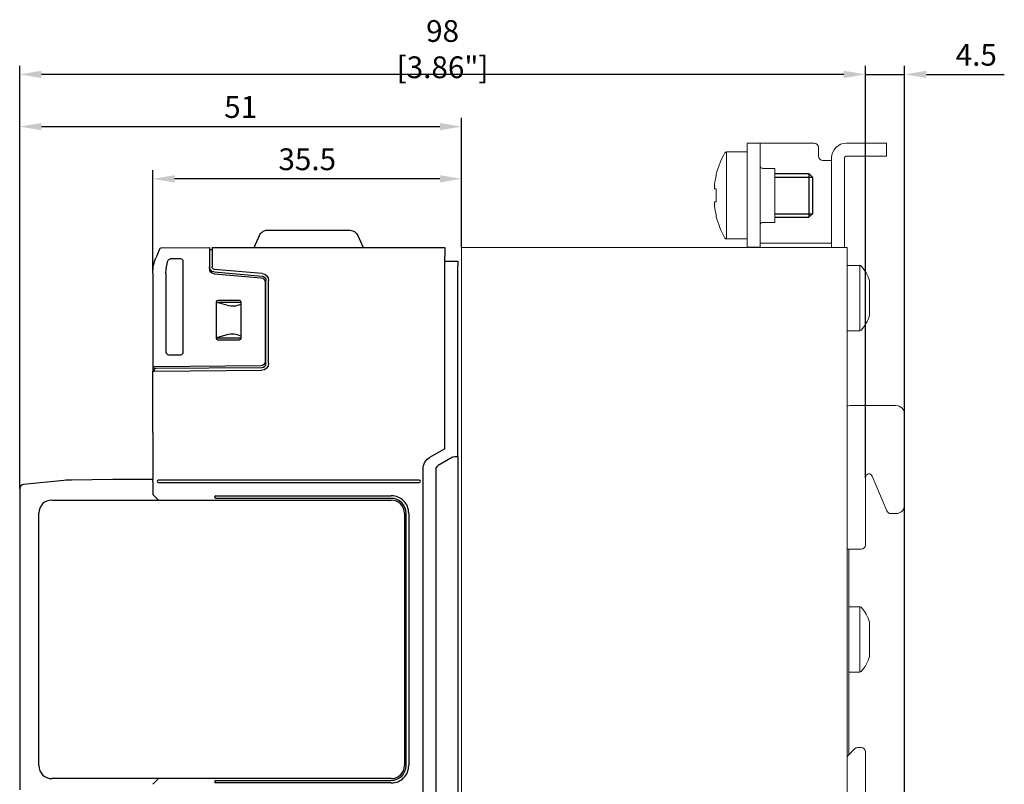
# Model space of a CAD drawing. Units: millimetres. Extents: x -368 to -12, y 30 to 276.
# Drawn here: x -233 to -120, y 132 to 220 of the extents above; entities that cross this region are included whole.
import ezdxf

# ---------------------------------------------------------------- set-up
doc = ezdxf.new("R2010")
doc.units = ezdxf.units.MM
doc.header["$LTSCALE"] = 3
doc.layers.get('DEFPOINTS').update_dxf_attribs({"color": 3})
doc.layers.add('0-DIM', color=3, linetype='Continuous')
doc.styles.add('ROMANS', font='romans.shx', dxfattribs={"width": 0.85})
doc.dimstyles.new('STAND01', dxfattribs={"dimtxt": 2.5, "dimasz": 2.5, "dimexe": 1, "dimexo": 0, "dimgap": 1, "dimtad": 1, "dimdec": 8, "dimdsep": 46, "dimtxsty": 'ROMANS', "dimcen": 0.09, "dimadec": 8, "dimazin": 2, "dimtp": 0.05, "dimtm": 0.05, "dimtfac": 0.6, "dimtdec": 8, "dimtmove": 0, "dimatfit": 0, "dimfxl": 1, "dimtolj": 1, "dimarcsym": 0})

# ---------------------------------------------------------------- blocks, each defined once
blk = doc.blocks.new('*D18')
at = {"layer": '0-DIM', "color": 0, "lineweight": -2, "transparency": 16777216}
for p, q in [((-136, 167.27), (-136, 214.6)), ((-131.5, 128.7), (-131.5, 214.6)), ((-138.5, 213.6), (-141, 213.6)), ((-136, 213.6), (-131.5, 213.6)), ((-129, 213.6), (-120.05, 213.6))]:
    blk.add_line(p, q, dxfattribs=at)
at = {"layer": '0-DIM', "color": 0, "transparency": 16777216}
for points in [[(-138.5, 214.02), (-138.5, 213.18), (-136, 213.6)], [(-129, 214.02), (-129, 213.18), (-131.5, 213.6)]]:
    blk.add_solid(points, dxfattribs=at)
at = {"layer": 'DEFPOINTS', "color": 0, "transparency": 16777216}
for p in [(-131.5, 213.6), (-136, 167.27), (-131.5, 128.7)]:
    blk.add_point(p, dxfattribs=at)
at = {"layer": '0-DIM', "color": 0, "transparency": 16777216, "insert": (-123.27, 215.85), "char_height": 2.5, "attachment_point": 5, "style": 'ROMANS'}
blk.add_mtext('\\A1;4.5', dxfattribs=at)
blk = doc.blocks.new('*D19')
at = {"layer": '0-DIM', "color": 0, "lineweight": -2, "transparency": 16777216}
for p, q in [((-233.18, 166), (-233.18, 214.6)), ((-136, 167.27), (-136, 214.6)), ((-138.5, 213.6), (-230.68, 213.6))]:
    blk.add_line(p, q, dxfattribs=at)
at = {"layer": '0-DIM', "color": 0, "transparency": 16777216}
for points in [[(-230.68, 214.02), (-230.68, 213.18), (-233.18, 213.6)], [(-138.5, 214.02), (-138.5, 213.18), (-136, 213.6)]]:
    blk.add_solid(points, dxfattribs=at)
at = {"layer": 'DEFPOINTS', "color": 0, "transparency": 16777216}
for p in [(-233.18, 213.6), (-136, 167.27), (-233.18, 166)]:
    blk.add_point(p, dxfattribs=at)
at = {"layer": '0-DIM', "color": 0, "transparency": 16777216, "insert": (-184.59, 216.5), "char_height": 2.5, "attachment_point": 5, "style": 'ROMANS'}
blk.add_mtext('\\A1;98 [3.86"]', dxfattribs=at)
blk = doc.blocks.new('*D20')
at = {"layer": '0-DIM', "color": 0, "lineweight": -2, "transparency": 16777216}
for p, q in [((-217.88, 190.78), (-217.88, 202.6)), ((-182.4, 193.7), (-182.4, 202.6)), ((-184.9, 201.6), (-215.38, 201.6))]:
    blk.add_line(p, q, dxfattribs=at)
at = {"layer": '0-DIM', "color": 0, "transparency": 16777216}
for points in [[(-215.38, 202.02), (-215.38, 201.18), (-217.88, 201.6)], [(-184.9, 202.02), (-184.9, 201.18), (-182.4, 201.6)]]:
    blk.add_solid(points, dxfattribs=at)
at = {"layer": 'DEFPOINTS', "color": 0, "transparency": 16777216}
for p in [(-217.88, 201.6), (-182.4, 193.7), (-217.88, 190.78)]:
    blk.add_point(p, dxfattribs=at)
at = {"layer": '0-DIM', "color": 0, "transparency": 16777216, "insert": (-200.14, 203.85), "char_height": 2.5, "attachment_point": 5, "style": 'ROMANS'}
blk.add_mtext('\\A1;35.5', dxfattribs=at)
blk = doc.blocks.new('*D21')
at = {"layer": '0-DIM', "color": 0, "lineweight": -2, "transparency": 16777216}
for p, q in [((-233.18, 166), (-233.18, 208.6)), ((-182.4, 193.7), (-182.4, 208.6)), ((-230.68, 207.6), (-184.9, 207.6))]:
    blk.add_line(p, q, dxfattribs=at)
at = {"layer": '0-DIM', "color": 0, "transparency": 16777216}
for points in [[(-230.68, 208.02), (-230.68, 207.18), (-233.18, 207.6)], [(-184.9, 208.02), (-184.9, 207.18), (-182.4, 207.6)]]:
    blk.add_solid(points, dxfattribs=at)
at = {"layer": 'DEFPOINTS', "color": 0, "transparency": 16777216}
for p in [(-182.4, 207.6), (-182.4, 193.7), (-233.18, 166)]:
    blk.add_point(p, dxfattribs=at)
at = {"layer": '0-DIM', "color": 0, "transparency": 16777216, "insert": (-207.79, 209.85), "char_height": 2.5, "attachment_point": 5, "style": 'ROMANS'}
blk.add_mtext('\\A1;51', dxfattribs=at)
blk = doc.blocks.new('CGI0990-00')
at = {"linetype": 'Continuous', "lineweight": 0, "extrusion": (-1, 2.83277e-16, 2.22045e-16)}
for p, q in [((-148.1, 205.7), (-149.6, 205.7)), ((-149.6, 205.7), (-149.6, 204.7)), ((-147.9, 205.7), (-148.1, 205.7)), ((-148.1, 204.7), (-148.1, 205.7)), ((-147.9, 205.7), (-141.9, 205.7)), ((-141.4, 205.2), (-141.4, 204.2)), ((-138.2, 205.7), (-134.1, 205.7)), ((-133.6, 205.7), (-134.1, 205.7)), ((-133.6, 204.2), (-133.6, 205.7)), ((-151.9837497, 194.7), (-151.9837497, 204.7)), ((-149.6, 204.7), (-151.9837497, 204.7)), ((-149.6, 204.7), (-149.6, 195.2)), ((-148.1, 195.2), (-148.1, 204.7)), ((-140.9, 203.7), (-140.1, 203.7)), ((-139.9, 203.7), (-140.1, 203.7)), ((-139.9, 204), (-139.9, 195.1)), ((-138.4, 204), (-138.4, 195.1)), ((-134.1, 204.2), (-138.2, 204.2)), ((-134.1, 204.2), (-133.6, 204.2)), ((-147.8, 202.8), (-146.4, 202.8)), ((-146.4, 201.59934199), (-146.4, 202.8)), ((-153.15146032, 202.08382132), (-153.15146032, 201.96695772)), ((-146.4, 196.6), (-146.4, 201.59934199)), ((-153.33977293, 200.73527665), (-153.33036076, 200.73457714)), ((-153.15146032, 200.43438407), (-153.33378742, 200.44793461)), ((-153.33372407, 200.4479306), (-153.15146032, 200.43438477)), ((-153.15146032, 200.43722911), (-153.15146032, 199.7)), ((-153.15146032, 199.7), (-153.15146032, 198.96277088)), ((-153.33036076, 198.66542285), (-153.33977293, 198.66472334)), ((-153.33378742, 198.95206539), (-153.15146032, 198.96561593)), ((-153.33372407, 198.9520694), (-153.15146032, 198.96561522)), ((-153.15146032, 197.43304228), (-153.15146032, 197.31617868)), ((-147.8, 196.6), (-146.4, 196.6)), ((-149.6, 194.7), (-151.9837497, 194.7)), ((-149.6, 195.2), (-149.6, 194.2)), ((-148.1, 194.2), (-148.1, 195.2)), ((-139.9, 194.6), (-139.9, 195.1)), ((-139.9, 194.6), (-139.9, 193.8)), ((-138.4, 195.1), (-138.4, 194.6)), ((-138.4, 193.8), (-138.4, 194.6)), ((-182.4, 103.7), (-182.4, 193.7)), ((-138.6, 193.7), (-182.4, 193.7)), ((-149.6, 194.2), (-149.6, 193.74357787)), ((-149.6, 193.74357787), (-148.1, 193.74357787)), ((-149.6, 193.74357787), (-149.6, 193.7)), ((-148.1, 194.2), (-147.9, 194.2)), ((-148.1, 193.74357787), (-148.1, 194.2)), ((-148.1, 193.7), (-148.1, 193.74357787)), ((-140.1, 194.2), (-147.9, 194.2)), ((-140.1, 194.2), (-139.9, 194.2)), ((-139.9, 193.8), (-139.9, 193.7)), ((-138.1, 193.7), (-138.6, 193.7)), ((-138.4, 193.7), (-138.4, 193.8)), ((-138.1, 103.7), (-138.1, 193.7)), ((-136.63827385, 191.65), (-138.1, 191.65)), ((-136.63827385, 191.65), (-136.63827385, 184.15)), ((-135.55, 189.875), (-135.55, 185.925)), ((-136.63827385, 184.15), (-138.1, 184.15)), ((-132.5, 175.55), (-137.8, 175.55)), ((-131.5, 174.55), (-131.5, 164.15)), ((-135.23730906, 167.45487276), (-133.54321118, 163.45784653)), ((-136, 167.26976498), (-136, 159.55)), ((-132.5, 163.15), (-133.07321974, 163.15)), ((-138.1, 159.05), (-136.5, 159.05)), ((-137.9, 154.78113883), (-137.9, 159.05)), ((-137.9, 154.78113883), (-137.9, 142.61886117)), ((-136.63827385, 152.45), (-137.9, 152.45)), ((-136.63827385, 152.45), (-136.63827385, 144.95)), ((-135.55, 150.675), (-135.55, 146.725)), ((-136.63827385, 144.95), (-137.9, 144.95)), ((-137.9, 142.61886117), (-137.9, 135.46561299)), ((-137.24644661, 136.11916638), (-137.95355339, 135.4120596)), ((-136.5, 136.26561299), (-136.89289322, 136.26561299)), ((-136, 130.608313), (-136, 135.76561299))]:
    blk.add_line(p, q, dxfattribs=at)
for p, q in [((-146.4, 202.2), (-142.5, 202.2)), ((-142.5, 202.2), (-142.1, 201.8)), ((-142.1, 201.8), (-142.1, 197.6)), ((-146.4, 197.2), (-142.5, 197.2)), ((-142.1, 197.6), (-142.5, 197.2))]:
    blk.add_line(p, q)
at = {"color": 31}
for p, q in [((-146.4, 201.8), (-142.1, 201.8)), ((-142.5, 202.2), (-142.5, 197.2)), ((-146.4, 197.6), (-142.1, 197.6))]:
    blk.add_line(p, q, dxfattribs=at)
at = {"extrusion": (-1, -1.83691e-16, 0)}
for p, q in [((-206.23, 193.7), (-205.63966966, 195.09073113)), ((-204.7191648, 195.7), (-195.24083519, 195.7)), ((-194.32033034, 195.09073113), (-193.73, 193.7)), ((-217.10587556, 193.52372287), (-217.43540926, 192.74739014)), ((-217.09506832, 193.54918314), (-217.10587556, 193.52372287)), ((-216.91201454, 193.67103417), (-211.38, 193.7)), ((-211.38, 193.7), (-211.38, 192.69998629)), ((-211.38, 193.5), (-211.08, 193.5)), ((-211.08, 193.7), (-184.33, 193.7)), ((-211.08, 193.7), (-211.08, 192.7)), ((-184.33, 193.7), (-184.33, 192.7)), ((-217.43540926, 192.74739014), (-217.52227184, 192.54275473)), ((-214.67995431, 192.4), (-215.86868779, 192.4)), ((-211.38, 192.69998629), (-211.38, 191.2997987)), ((-211.08, 192.7), (-211.08, 191.4997987)), ((-184.33, 170.6), (-184.33, 192.7)), ((-214.38, 181.69995431), (-214.38, 192.10004569)), ((-211.37791461, 191.24981755), (-211.32322591, 191.24503291)), ((-205.3102754, 190.72011386), (-210.80614672, 191.20094029)), ((-184.33, 192.14214595), (-182.83, 192.15)), ((-182.83, 192.15), (-182.83, 191.65000685)), ((-182.83, 171.33828758), (-182.83, 191.65000685)), ((-217.88, 190.78446465), (-217.88, 180)), ((-216.38, 190.78446465), (-216.38, 181.69995431)), ((-210.83229344, 190.90208188), (-205.33642213, 190.42125545)), ((-210.83229344, 190.70208188), (-205.43642213, 190.23000431)), ((-204.98, 189.73190697), (-204.98, 180.6082322)), ((-204.88, 180.40735951), (-204.88, 189.9231581)), ((-204.58, 180.40911631), (-204.58, 189.9231581)), ((-210.58, 187.475), (-210.58, 187.47503046)), ((-210.58, 183.275), (-210.58, 187.475)), ((-210.58, 187.43273503), (-207.78, 187.43273503)), ((-209.38594996, 187.08045673), (-210.58, 187.40192228)), ((-210.38003046, 187.675), (-210.38, 187.675)), ((-210.38, 187.675), (-207.98, 187.675)), ((-207.98, 187.675), (-207.97996954, 187.675)), ((-207.78, 187.47503046), (-207.78, 187.475)), ((-207.78, 187.475), (-207.78, 183.275)), ((-209.38594996, 183.66954327), (-210.58, 183.34807771)), ((-207.78, 183.31726497), (-210.58, 183.31726497)), ((-210.58, 183.27496954), (-210.58, 183.275)), ((-207.78, 183.275), (-207.78, 183.27496954)), ((-210.38, 183.075), (-210.38003046, 183.075)), ((-207.98, 183.075), (-210.38, 183.075)), ((-207.97996954, 183.075), (-207.98, 183.075)), ((-216.08004569, 181.4), (-214.67995431, 181.4)), ((-217.88, 180), (-217.68, 180.00174537)), ((-217.88, 180), (-217.88, 179.5)), ((-205.47563673, 180.10825124), (-217.68, 180.00174537)), ((-205.37563673, 179.90737855), (-217.48, 179.80174537)), ((-217.88, 179.5), (-217.68, 179.50174537)), ((-217.88, 179.05), (-217.88, 179.5)), ((-217.88, 172.45), (-217.88, 179.05)), ((-217.48, 179.80174537), (-217.68, 179.8)), ((-217.68, 179.50174537), (-217.68, 179.8)), ((-217.68, 179.50174537), (-205.37301877, 179.60914677)), ((-217.88, 172.45), (-217.88, 167.05)), ((-182.83, 169.7), (-182.83, 171.33828758)), ((-184.33, 170.6), (-186.08, 169.58963703)), ((-183.2007109, 169.69352922), (-182.83, 169.7)), ((-182.83, 169.7), (-182.83, 127.7)), ((-183.4419847, 169.62661807), (-185.08, 168.6809095)), ((-186.83, 129.10940108), (-186.83, 168.29059892)), ((-185.33, 129.1521032), (-185.33, 168.24789679))]:
    blk.add_line(p, q, dxfattribs=at)
at = {"extrusion": (-1, 3.67394e-16, 2.22045e-16)}
for p, q in [((-228.11421621, 166.95657838), (-232.72975186, 166.49502481)), ((-222.48, 167.05), (-227.21263288, 167.00576979)), ((-217.88, 167.05), (-222.48, 167.05)), ((-217.88, 166.85), (-217.88, 167.05)), ((-217.88, 166.85), (-217.88, 165.35)), ((-187.28, 167), (-217.23007615, 167)), ((-217.23007615, 166.7), (-187.28, 166.7)), ((-233.18, 165.99750622), (-233.18, 131.40249378)), ((-217.88, 165.35), (-217.24124678, 164.7)), ((-210.63, 165.2), (-190.47999998, 165.19999998)), ((-229.48, 164.70000001), (-190.48, 164.70000001)), ((-190.47999998, 164.89999998), (-210.63, 164.9)), ((-230.98, 134.20000001), (-230.98, 163.20000001)), ((-188.98, 163.2), (-188.98, 134.2)), ((-188.78, 134.20000001), (-188.78, 163.2)), ((-188.48, 163.2), (-188.48, 134.20000001)), ((-190.48, 132.70000001), (-229.48, 132.70000001)), ((-217.24124677, 132.7), (-217.88, 132.05)), ((-210.63, 132.5), (-190.48, 132.5)), ((-190.48, 132.2), (-210.63, 132.2))]:
    blk.add_line(p, q, dxfattribs=at)
at = {"extrusion": (-1, 1.22465e-16, -2.22045e-16)}
blk.add_line((-217.98, 167.05), (-221.98124379, 167.05), dxfattribs=at)
blk.add_lwpolyline([(-216.15354757, 192.19400043), (-216.15354757, 192.19400043, -0.3237087353), (-215.86868779, 192.4)], format="xyb")
at = {"linetype": 'Continuous', "lineweight": 0}
for centre, radius, start, end in [((-141.9, 205.2), 0.5, 0, 90), ((-138.2, 204), 1.7, 90, 180), ((-143.43974596, 199.7), 10, 150.6728312346, 166.2089278716), ((-151.9837497, 204.5), 0.2, 90, 150.6728312346), ((-140.9, 204.2), 0.5, 180, 270), ((-138.2, 204), 0.2, 90, 180), ((-147.8, 203.1), 0.3, 180, 270), ((-143.43974596, 199.7), 10, 193.7910721361, 209.3271687654), ((-147.8, 196.3), 0.3, 90, 180), ((-151.9837497, 194.9), 0.2, 209.3271687654, 270), ((-136.63827385, 191.45), 0.2, 42.9617286607, 90), ((-139.41914837, 188.86026317), 4, 14.6956322628, 42.9617286607), ((-139.41914837, 186.93973683), 4, 317.0382713393, 345.3043677372), ((-136.63827385, 184.35), 0.2, 270, 317.0382713393), ((-137.8, 175.05), 0.5, 90, 126.8698976458), ((-132.5, 174.55), 1, 0, 90), ((-132.5, 164.15), 1, 270, 0), ((-136.5, 159.55), 0.5, 270, 0), ((-136.63827385, 152.25), 0.2, 42.9617286607, 90), ((-139.41914837, 149.66026317), 4, 14.6956322628, 42.9617286607), ((-139.41914837, 147.73973683), 4, 317.0382713393, 345.3043677372), ((-136.63827385, 145.15), 0.2, 270, 317.0382713393), ((-136.89289322, 135.76561299), 0.5, 90, 135), ((-136.5, 135.76561299), 0.5, 0, 90), ((-137.6, 135.0585062), 0.5, 135, 180)]:
    blk.add_arc(centre, radius, start, end, dxfattribs=at)
at = {"extrusion": (2.22045e-16, 4.07876e-32, -1)}
for centre, radius, start, end in [((204.7191648, 194.7), 1, 23, 54.7818977722), ((204.7191648, 194.7), 1, 54.7818977722, 80.7446228428), ((204.7191648, 194.7), 1, 80.7446228428, 90.0000000001), ((195.24083519, 194.7), 1, 90, 92.3173785905), ((195.24083519, 194.7), 1, 92.3173785905, 157), ((216.91096735, 193.47103692), 0.2, 23, 89.7), ((213.38, 190.78446465), 4.5, 0, 23), ((211.88, 190.78446465), 4.5, 0, 18.2540039728), ((210.78, 191.4997987), 0.6, 275, 0), ((210.78, 191.2997987), 0.6, 275, 0), ((210.78, 191.4997987), 0.3, 275, 0), ((205.48, 189.73190697), 0.5, 95, 180), ((205.38, 189.9231581), 0.5, 95, 179.9999999999), ((205.38, 189.9231581), 0.8, 95.0000000001, 179.9999999999), ((210.38, 187.475), 0.2, 0.0087257603, 89.9912739075), ((207.98, 187.475), 0.2, 90.0087257603, 179.9912739075), ((210.38, 183.275), 0.2, 270.0087257603, 359.9912739075), ((207.98, 183.275), 0.2, 180.0087257604, 269.9912739075), ((205.48, 180.6082322), 0.5, 180, 269.5), ((205.38, 180.40735951), 0.5, 180, 269.5), ((205.38, 180.40911631), 0.8, 180, 269.5), ((185.33, 168.29059892), 1.5, 0, 60), ((184.83, 168.24789679), 0.5, 0, 60), ((183.1919847, 169.19360537), 0.5, 60, 89.000000001)]:
    blk.add_arc(centre, radius, start, end, dxfattribs=at)
for centre, radius, start, end in [((-232.68, 165.99750622), 0.5, 95.7105931375, 180), ((-227.11917902, 157.00620648), 10, 90.5354589856, 95.7105931375), ((-217.23007615, 166.85), 0.15, 90, 270), ((-187.28, 166.85), 0.15, 270, 90), ((-210.63, 165.05), 0.15, 89.9999999467, 269.9999999467), ((-190.47999998, 163.2), 1.99999998, 0, 90.0000000832), ((-229.48, 163.20000001), 1.5, 90, 180), ((-190.48, 163.2), 1.5, 0, 90), ((-190.47999998, 163.2), 1.69999998, 0, 90.0000000832), ((-229.48, 134.20000001), 1.5, 180, 270), ((-190.48, 134.2), 1.7, 270, 0.0000003769), ((-190.48, 134.2), 2, 270, 0.0000003769), ((-190.48, 134.2), 1.5, 270, 0), ((-210.63, 132.35), 0.15, 90, 270)]:
    blk.add_arc(centre, radius, start, end)
at = {"linetype": 'Continuous', "lineweight": 0}
for centre, major_axis, ratio, start_param, end_param in [((-143.43891957, 199.69996937), (-0.37032454, -9.99313438), 0.9972609477, 4.5206406142, 4.6245102594), ((-143.40703789, 199.92004918), (-9.8864848, 1.46952547), 0.7032331763, 0.0821094317, 0.0855949294), ((-143.40703789, 199.92004918), (-9.8864848, 1.46952547), 0.7032331763, 0.122705551, 0.1261910487), ((-143.43891957, 199.71115001), (9.97264065, -0.73913016), 0.0027390523, 2.9129047056, 3.0167743508), ((-143.40703789, 199.47995082), (-9.8864848, -1.46952547), 0.7032331763, 6.1569942586, 6.1604797563), ((-143.40703789, 199.47995082), (-9.8864848, -1.46952547), 0.7032331763, 6.1975903779, 6.2010758756), ((-143.43891957, 199.68884999), (9.97264065, 0.73913016), 0.0027390523, 3.2664109564, 3.3702806016), ((-143.43891957, 199.70003062), (0.37032454, -9.99313438), 0.9972609477, 4.8002677015, 4.9041373467), ((-135.6, 167.26976498), (0, 0.43893804), 0.9112903439, 5.1477274565, 7.853981634), ((-133.07321974, 163.65), (-0.50908654, 0), 0.982151283, 0.3944569856, 1.5707963268)]:
    blk.add_ellipse(centre, major_axis=major_axis, ratio=ratio, start_param=start_param, end_param=end_param, dxfattribs=at)
for centre, major_axis, ratio, start_param, end_param in [((-214.6800457, 192.0999543), (0.21219666, 0.21219666), 0.9996954599, 5.497939437, 7.0684311773), ((-208.75202257, 187.8653423), (-1.5, 0), 0.5773502692, 1.1344640138, 2.2757716673), ((-208.75202257, 182.8846577), (-1.5, 0), 0.5773502692, 4.0074136398, 5.1487212934), ((-216.0799543, 181.7000457), (-0.21219666, -0.21219666), 0.9996954599, 5.497939437, 7.0684311773), ((-214.6800457, 181.7000457), (0.21219666, -0.21219666), 0.9996954599, 5.497939437, 7.0684311773)]:
    blk.add_ellipse(centre, major_axis=major_axis, ratio=ratio, start_param=start_param, end_param=end_param)
for points, knots in [([(-153.34567563, 200.789822), (-153.34567584, 200.78981408), (-153.34567605, 200.78980617), (-153.34610523, 200.77337237), (-153.34584593, 200.75910401), (-153.34377192, 200.74010563), (-153.34195721, 200.73537558), (-153.33972415, 200.73527373), (-153.33748915, 200.73517179), (-153.33453741, 200.73969182), (-153.32784372, 200.75830253), (-153.32410177, 200.77239293), (-153.32051397, 200.78867431)], [-0.13973193788, -0.13973193788, -0.13973193788, -0.13973193788, -0.13969828296, -0.13969828296, -0.06984914148, -0.06984914148, 0, 0, 0, 0.06990957612, 0.06990957612, 0.13981915223, 0.13981915223, 0.13981915223, 0.13981915223]), ([(-153.32051397, 200.78867431), (-153.3205157, 200.78866644), (-153.32051744, 200.78865857), (-153.32410603, 200.77237027), (-153.32784693, 200.75170781), (-153.33453877, 200.70634627), (-153.3374897, 200.68164708), (-153.33972415, 200.65845716), (-153.34195721, 200.63528167), (-153.34377192, 200.61052805), (-153.34584593, 200.56492387), (-153.34610523, 200.54407332), (-153.34567605, 200.52756972), (-153.34567584, 200.52756177), (-153.34567563, 200.52755383)], [-0.13981901911, -0.13981901911, -0.13981901911, -0.13981901911, -0.1397852303, -0.1397852303, -0.06989261515, -0.06989261515, 0, 0, 0, 0.06984914148, 0.06984914148, 0.13969828296, 0.13969828296, 0.13973193788, 0.13973193788, 0.13973193788, 0.13973193788]), ([(-153.33372407, 200.94490844), (-153.3368025, 200.92034587), (-153.33939471, 200.89575742), (-153.34124048, 200.87434123), (-153.34308499, 200.85293962), (-153.34442975, 200.83185427), (-153.34497223, 200.81440448), (-153.34497232, 200.81440163), (-153.34497241, 200.81439877)], [-0.06992925765, -0.06992925765, -0.06992925765, -0.06992925765, 0, 0, 0, 0.06988160604, 0.06988160604, 0.06989304683, 0.06989304683, 0.06989304683, 0.06989304683]), ([(-153.34497241, 200.50287253), (-153.34497232, 200.50286966), (-153.34497223, 200.50286679), (-153.34442975, 200.48533867), (-153.34308499, 200.47145894), (-153.34124048, 200.4624493), (-153.33939471, 200.45343352), (-153.3368025, 200.4480913), (-153.33372407, 200.4479306)], [-0.06989304683, -0.06989304683, -0.06989304683, -0.06989304683, -0.06988160605, -0.06988160605, 0, 0, 0, 0.06992925765, 0.06992925765, 0.06992925765, 0.06992925765]), ([(-153.32051397, 198.61132569), (-153.3205157, 198.61133356), (-153.32051744, 198.61134143), (-153.32410603, 198.62762373), (-153.32784693, 198.64170799), (-153.33453877, 198.66031035), (-153.3374897, 198.66482818), (-153.33972415, 198.66472627), (-153.34195775, 198.66462439), (-153.34377272, 198.6598921), (-153.34584653, 198.64088532), (-153.34610537, 198.62661081), (-153.34567563, 198.610178)], [-0.13981901911, -0.13981901911, -0.13981901911, -0.13981901911, -0.1397852303, -0.1397852303, -0.06989261515, -0.06989261515, 0, 0, 0, 0.06986603888, 0.06986603888, 0.13973207777, 0.13973207777, 0.13973207777, 0.13973207777]), ([(-153.34567563, 198.87244617), (-153.34567584, 198.87243822), (-153.34567605, 198.87243028), (-153.34610523, 198.85592667), (-153.34584593, 198.83507612), (-153.34377192, 198.78947194), (-153.34195721, 198.76471832), (-153.33972415, 198.74154283), (-153.3374897, 198.71835292), (-153.33453877, 198.69365373), (-153.32784693, 198.64829219), (-153.32410603, 198.62762973), (-153.32051744, 198.61134143), (-153.3205157, 198.61133356), (-153.32051397, 198.61132569)], [-0.13973193788, -0.13973193788, -0.13973193788, -0.13973193788, -0.13969828296, -0.13969828296, -0.06984914148, -0.06984914148, 0, 0, 0, 0.06989261515, 0.06989261515, 0.1397852303, 0.1397852303, 0.13981901911, 0.13981901911, 0.13981901911, 0.13981901911]), ([(-153.33372407, 198.9520694), (-153.3368025, 198.9519087), (-153.33939471, 198.94656648), (-153.34124048, 198.9375507), (-153.34308496, 198.92854122), (-153.3444297, 198.91466181), (-153.34497222, 198.89713381), (-153.34497231, 198.89713064), (-153.34497241, 198.89712747)], [-0.06992925765, -0.06992925765, -0.06992925765, -0.06992925765, 0, 0, 0, 0.06988033179, 0.06988033179, 0.06989296769, 0.06989296769, 0.06989296769, 0.06989296769]), ([(-153.34497241, 198.58560123), (-153.34497232, 198.58559837), (-153.34497223, 198.58559551), (-153.34442975, 198.56814573), (-153.34308499, 198.54706037), (-153.34124048, 198.52565877), (-153.33939471, 198.50424257), (-153.3368025, 198.47965413), (-153.33372407, 198.45509155)], [-0.06989304683, -0.06989304683, -0.06989304683, -0.06989304683, -0.06988160605, -0.06988160605, 0, 0, 0, 0.06992925765, 0.06992925765, 0.06992925765, 0.06992925765])]:
    blk.add_open_spline(points, degree=3, knots=knots, dxfattribs=at)
at = {"layer": '0-DIM'}
dim = blk.add_linear_dim(base=(-233.18, 213.6), p1=(-136, 167.26976498), p2=(-233.18, 165.99750622), angle=180, text='98 [3.86"]', dimstyle='STAND01', dxfattribs=at)
dim.commit()
dim.dimension.update_dxf_attribs({"geometry": '*D19', "text_midpoint": (-184.59, 216.50476191)})
dim = blk.add_linear_dim(base=(-131.5, 213.6), p1=(-136, 167.26976498), p2=(-131.5, 128.7), angle=180, dimstyle='STAND01', dxfattribs=at)
dim.commit()
dim.dimension.update_dxf_attribs({"geometry": '*D18', "text_midpoint": (-123.27380952, 215.85)})
for base, p1, p2, override, picture, middle in [((-182.4, 207.6), (-233.18, 165.99750622), (-182.4, 193.7), {"dimdec": 0, "dimrnd": 0.1}, '*D21', (-207.79, 209.85)), ((-217.88, 201.6), (-182.4, 193.7), (-217.88, 190.78446465), {"dimdec": 1, "dimrnd": 0.5}, '*D20', (-200.14, 203.85))]:
    dim = blk.add_linear_dim(base=base, p1=p1, p2=p2, angle=180, dimstyle='STAND01', override=override, dxfattribs=at)
    dim.commit()
    dim.dimension.update_dxf_attribs({"geometry": picture, "text_midpoint": middle})

msp = doc.modelspace()

# ---------------------------------------------------------------- block references
msp.add_blockref('CGI0990-00', (0, 0))

doc.saveas('drawing.dxf')
